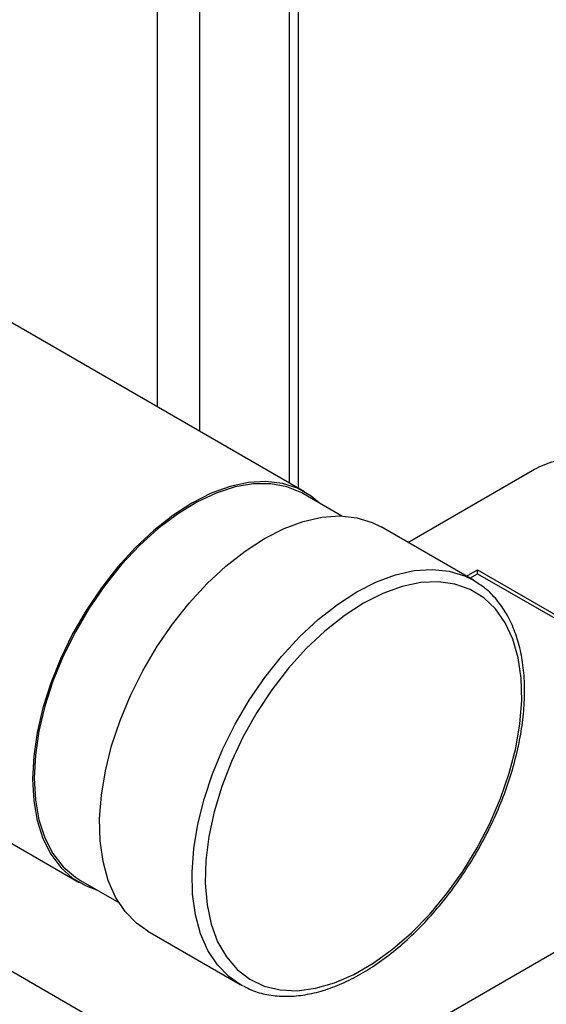
# Model space of a CAD drawing. Units: millimetres. Extents: x 0 to 597, y 0 to 420.
# Drawn here: x 544 to 552, y 112 to 127 of the extents above; entities that cross this region are included whole.
import ezdxf

# ---------------------------------------------------------------- set-up
doc = ezdxf.new("R2010")
doc.units = ezdxf.units.MM

msp = doc.modelspace()

# ---------------------------------------------------------------- linework, layer by layer
at = {"color": 7, "linetype": 'Continuous', "lineweight": 25}
for p, q in [((548.332, 119.4463), (548.332, 203.9137)), ((548.4279, 119.3909), (540.5483, 123.9397)), ((550.0086, 118.6186), (551.9475, 119.7379)), ((548.9978, 119.0209), (548.4102, 119.3601)), ((535.1309, 119.0999), (544.9782, 113.4151)), ((551.014, 118.0382), (549.5998, 118.8546)), ((550.9083, 118.0992), (551.077, 118.1966)), ((550.9589, 118.07), (551.077, 118.1382)), ((551.077, 118.1966), (556.7339, 114.9309)), ((551.077, 118.1382), (551.077, 118.1966)), ((551.077, 118.1382), (556.6834, 114.9018)), ((551.014, 118.0382), (551.0683, 118.0049)), ((556.7339, 114.9309), (547.8445, 109.7992)), ((544.996, 113.4459), (545.5836, 113.1067)), ((547.8445, 109.7992), (542.1877, 113.0649)), ((546.0287, 112.6685), (547.4429, 111.8521))]:
    msp.add_line(p, q, dxfattribs=at)
at = {"color": 8, "linetype": 'Continuous', "lineweight": 25}
for p, q in [((548.1981, 119.5236), (548.1981, 203.7271)), ((546.8243, 120.3166), (546.8243, 202.934)), ((546.1778, 120.6899), (546.1778, 171.9357))]:
    msp.add_line(p, q, dxfattribs=at)
at = {"color": 7, "linetype": 'Continuous', "lineweight": 25, "flags": 128}
for points in [[(548.657, 119.2176), (548.5291, 119.3252), (548.3208, 119.4455), (548.0889, 119.5214), (547.8368, 119.5519), (547.5681, 119.5364), (547.2869, 119.4753), (546.9971, 119.3693), (546.7031, 119.2201), (546.409, 119.0298), (546.1193, 118.8012), (545.838, 118.5376), (545.5694, 118.2429), (545.3173, 117.9214), (545.0854, 117.5777), (544.8771, 117.2169), (544.6954, 116.8443), (544.543, 116.4652), (544.4221, 116.0852), (544.3344, 115.7098), (544.2813, 115.3445), (544.2635, 114.9947)], [(548.4102, 119.3601), (548.3838, 119.3749), (548.1581, 119.4679), (547.9103, 119.5145), (547.6442, 119.5139), (547.3638, 119.4661), (547.0734, 119.3719), (546.7774, 119.2327), (546.4803, 119.0506), (546.1865, 118.8284), (545.9006, 118.5694), (545.6269, 118.2775), (545.3694, 117.9573), (545.1322, 117.6135), (544.9188, 117.2513), (544.7324, 116.8763), (544.5759, 116.4941), (544.4517, 116.1105), (544.3616, 115.7314), (544.307, 115.3624), (544.2887, 115.0092)], [(547.8142, 118.6778), (548.1129, 118.8297), (548.4074, 118.9386), (548.6936, 119.0029), (548.9674, 119.0217), (549.225, 118.9947), (549.4629, 118.9224), (549.5998, 118.8546)], [(546.0287, 112.6685), (545.8532, 112.792), (545.6788, 112.972), (545.5343, 113.1912), (545.4219, 113.4465), (545.343, 113.7343), (545.2988, 114.0505), (545.29, 114.3907), (545.3165, 114.7502), (545.3782, 115.1239), (545.474, 115.5066), (545.6027, 115.8928), (545.7624, 116.2771), (545.9509, 116.6543), (546.1656, 117.0189), (546.4034, 117.3658), (546.6611, 117.6903), (546.9349, 117.9876), (547.2211, 118.2538), (547.5155, 118.4849), (547.8142, 118.6778)], [(549.3295, 117.6864), (549.0315, 117.4932), (548.7381, 117.2605), (548.4537, 116.9918), (548.1825, 116.6912), (547.9287, 116.3632), (547.6962, 116.0129), (547.4884, 115.6455), (547.3085, 115.2665), (547.1593, 114.8819), (547.0429, 114.4973), (546.9612, 114.1186), (546.9154, 113.7516), (546.9062, 113.4017), (546.9338, 113.0744), (546.9976, 112.7746), (547.0969, 112.5067), (547.2299, 112.275), (547.3948, 112.0828), (547.589, 111.9332), (547.8096, 111.8283), (548.0532, 111.7698), (548.3162, 111.7586), (548.5945, 111.7947), (548.884, 111.8778), (549.1802, 112.0064), (549.4787, 112.1787), (549.7749, 112.3921), (550.0644, 112.6433), (550.3428, 112.9285), (550.6057, 113.2434), (550.8494, 113.5832), (551.0699, 113.9427), (551.2641, 114.3166), (551.429, 114.6991), (551.5621, 115.0845), (551.6613, 115.4668), (551.7251, 115.8404), (551.7527, 116.1995), (551.7435, 116.5387), (551.6977, 116.8529), (551.616, 117.1373), (551.4997, 117.3875), (551.3504, 117.5999), (551.1705, 117.7711), (550.9627, 117.8986), (550.7302, 117.9805), (550.4764, 118.0154), (550.2052, 118.0029), (549.9208, 117.9432), (549.6274, 117.8372), (549.3295, 117.6864)], [(544.2635, 114.9947), (544.2813, 114.6654), (544.3344, 114.3615), (544.4221, 114.0873), (544.543, 113.8469), (544.6954, 113.6437), (544.8771, 113.4808), (545.0854, 113.3605), (545.2428, 113.3034)], [(544.2887, 115.0092), (544.307, 114.6771), (544.3616, 114.3713), (544.4517, 114.0962), (544.5759, 113.856), (544.7324, 113.6545), (544.9188, 113.4947), (544.996, 113.4459)], [(547.4906, 111.826), (547.4694, 111.8373), (547.4429, 111.8521)]]:
    msp.add_lwpolyline(points, dxfattribs=at)
at = {"color": 8, "linetype": 'Continuous', "lineweight": 25, "flags": 128}
for points in [[(549.2284, 117.8614), (549.5271, 118.0133), (549.8216, 118.1222), (550.1078, 118.1865), (550.3816, 118.2053), (550.6392, 118.1783), (550.8771, 118.1059), (551.014, 118.0382)], [(547.4429, 111.8521), (547.2674, 111.9756), (547.093, 112.1556), (546.9485, 112.3748), (546.8361, 112.6301), (546.7572, 112.9179), (546.713, 113.2341), (546.7042, 113.5743), (546.7307, 113.9338), (546.7924, 114.3075), (546.8882, 114.6901), (547.0169, 115.0764), (547.1766, 115.4607), (547.3651, 115.8379), (547.5798, 116.2025), (547.8177, 116.5494), (548.0753, 116.8739), (548.3491, 117.1712), (548.6353, 117.4373), (548.9298, 117.6685), (549.2284, 117.8614)]]:
    msp.add_lwpolyline(points, dxfattribs=at)
at = {"color": 7, "linetype": 'Continuous', "lineweight": 25}
for points, knots in [([(551.9475, 119.7379), (552.0442, 119.7835), (552.2348, 119.8732), (552.5973, 119.9272), (552.9608, 119.913), (553.2474, 119.844), (553.3877, 119.7762), (553.4358, 119.7529)], [0, 0, 0, 0, 0.2264532, 0.4460383, 0.6656235, 0.8852087, 1, 1, 1, 1]), ([(547.497, 111.8288), (547.5366, 111.8074), (547.6469, 111.7478), (547.8504, 111.6943), (548.1014, 111.6657), (548.3671, 111.6803), (548.6436, 111.7358), (548.9281, 111.8324), (549.2165, 111.969), (549.5051, 112.1436), (549.79, 112.3539), (550.0675, 112.5968), (550.3341, 112.8691), (550.5868, 113.1674), (550.8224, 113.4878), (551.038, 113.8263), (551.231, 114.1788), (551.3991, 114.5408), (551.5401, 114.908), (551.6521, 115.2757), (551.7337, 115.6397), (551.7837, 115.9953), (551.8012, 116.3385), (551.7855, 116.6648), (551.7365, 116.9703), (551.6542, 117.2505), (551.5397, 117.5018), (551.3935, 117.7185), (551.2374, 117.8873), (551.1197, 117.9655), (551.0703, 117.9984)], [0, 0, 0, 0, 0.0198818, 0.0553584, 0.0909717, 0.1269191, 0.1632522, 0.1998995, 0.2367407, 0.2736683, 0.3106045, 0.3475149, 0.3843918, 0.4212376, 0.4580597, 0.4948678, 0.5316726, 0.568484, 0.6053108, 0.6421646, 0.6790566, 0.7159964, 0.7529903, 0.790036, 0.8271131, 0.8641499, 0.9010399, 0.9376419, 0.9738368, 1, 1, 1, 1])]:
    msp.add_open_spline(points, degree=3, knots=knots, dxfattribs=at)

doc.saveas('drawing.dxf')
